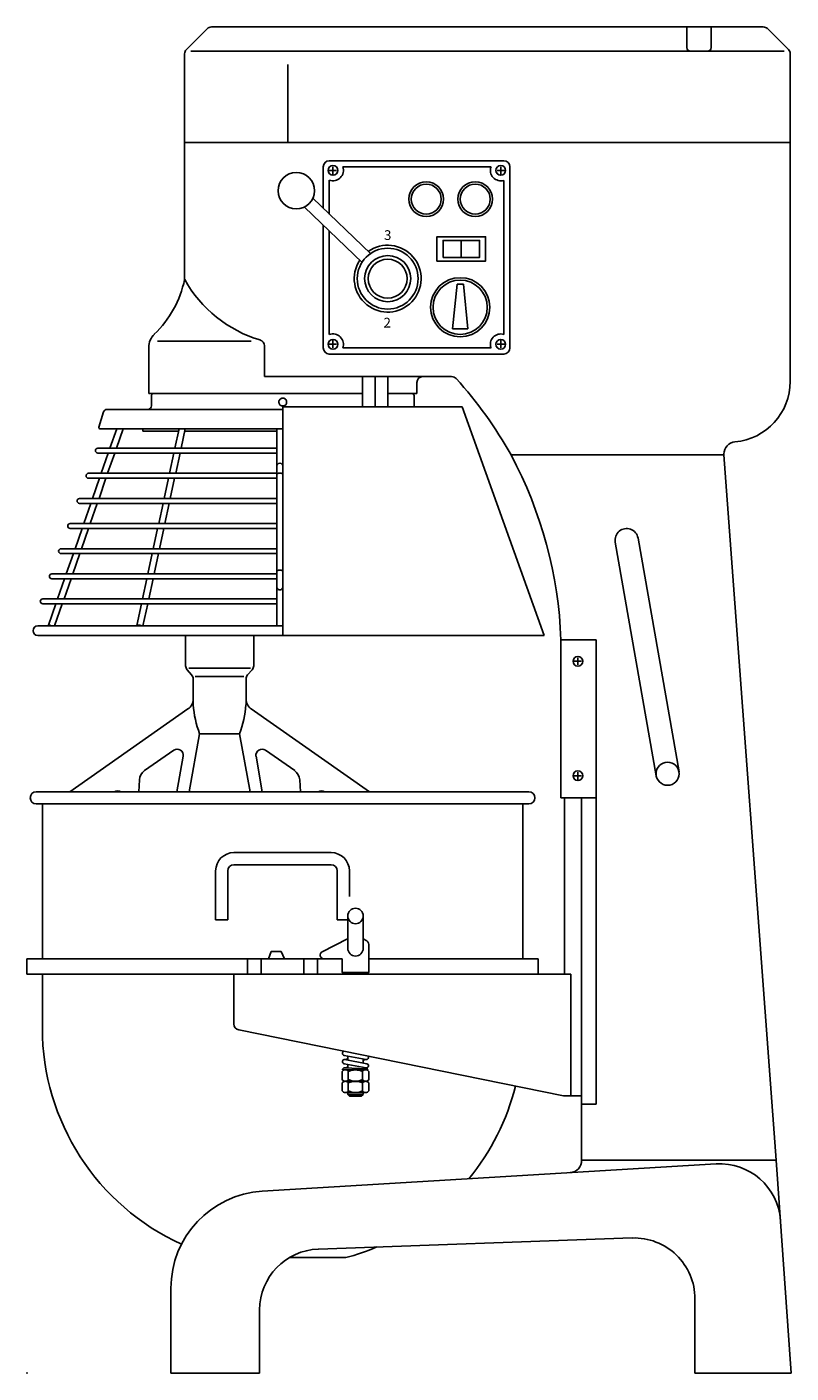
# Model space of a CAD drawing. Extents: x 0 to 628, y 0 to 1107.
import ezdxf
from ezdxf.enums import TextEntityAlignment as Align

# ---------------------------------------------------------------- set-up
doc = ezdxf.new("R2010")
doc.units = 0
doc.header["$LTSCALE"] = 2.5
doc.layers.get('0').update_dxf_attribs({"linetype": 'CONTINUOUS'})
doc.layers.add('Moffat_Profile', color=1, linetype='CONTINUOUS')
doc.styles.add('ROMANS', font='romans')

msp = doc.modelspace()

# ---------------------------------------------------------------- linework, layer by layer
msp.add_point((0, 0))
at = {"layer": 'Moffat_Profile'}
for p, q in [((151.8, 1107), (605.6, 1107)), ((148.2, 1105.5), (131.2, 1088.5)), ((542.7, 1107), (542.7, 1090)), ((562.7, 1107), (562.7, 1090)), ((609.2, 1105.5), (626.2, 1088.5)), ((129.7, 1012), (129.7, 1084.9)), ((134.7, 1087), (622.7, 1087)), ((542.7, 1087), (519.3, 1087)), ((545.7, 1087), (559.7, 1087)), ((627.7, 1012), (627.7, 1084.9)), ((214.7, 1012), (214.7, 1076.2)), ((627.7, 1012), (129.7, 1012)), ((129.7, 1012), (627.7, 1012)), ((129.7, 1012), (129.7, 899.3)), ((627.7, 815.5), (627.7, 1012)), ((248.7, 997), (392.2, 997)), ((243.7, 992), (243.7, 957.9)), ((248.7, 989), (254.7, 989)), ((251.7, 992), (251.7, 986)), ((259.7, 992), (381.7, 992)), ((386.7, 989), (392.7, 989)), ((389.7, 992), (389.7, 986)), ((397.2, 992), (397.2, 843)), ((248.7, 981), (248.7, 953.1)), ((392.2, 980.8), (392.2, 854.2)), ((235.2, 966.1), (282.5, 920.6)), ((228.3, 958.9), (275.6, 913.4)), ((243.7, 944.1), (243.7, 843)), ((248.7, 939.3), (248.7, 854)), ((357.2, 931.5), (357.2, 917.5)), ((353.7, 895.4), (350.1, 858.6)), ((353.7, 895.4), (359, 895.4)), ((359, 895.4), (362.6, 858.6)), ((350.1, 858.6), (362.6, 858.6)), ((100.2, 805.5), (100.2, 843.5)), ((107.5, 848.5), (184.4, 848.5)), ((195.3, 844.7), (195.3, 819.5)), ((248.7, 846), (254.7, 846)), ((251.7, 849), (251.7, 843)), ((259.7, 843), (381.7, 843)), ((386.7, 846), (392.7, 846)), ((389.7, 849), (389.7, 843)), ((248.7, 838), (392.2, 838)), ((349.3, 819.5), (195.3, 819.5)), ((275.9, 794.5), (275.9, 819.5)), ((286.4, 794.5), (286.4, 819.5)), ((296.9, 794.5), (296.9, 819.5)), ((320.7, 805.5), (320.7, 814.5)), ((320.7, 806), (320.7, 811)), ((275.9, 805.5), (100.2, 805.5)), ((102.4, 804), (102.4, 795.5)), ((103.9, 805.5), (275.9, 805.5)), ((320.7, 805.5), (296.9, 805.5)), ((296.9, 805.5), (316.9, 805.5)), ((318.4, 804), (318.4, 795.5)), ((63, 790.4), (59.2, 777.8)), ((65.9, 792.5), (210.4, 792.5)), ((209.7, 795.4), (210.4, 795.5)), ((210.4, 795.5), (211.2, 795.4)), ((357.9, 794.5), (210.4, 794.5)), ((210.4, 745.8), (210.4, 794.5)), ((357.9, 794.5), (425.5, 606.5)), ((210.4, 776.5), (60.1, 776.5)), ((68.3, 760.6), (73.9, 776.5)), ((73.6, 760.6), (79.2, 776.5)), ((95.4, 776.5), (95.4, 774.5)), ((121.7, 760.6), (125.1, 776.5)), ((126.8, 760.6), (130.2, 776.5)), ((205.5, 776.5), (205.5, 739.2)), ((95.4, 774.5), (124.7, 774.5)), ((129.8, 774.5), (205.5, 774.5)), ((205.5, 760.6), (58.3, 760.6)), ((58.3, 756.6), (205.5, 756.6)), ((61.1, 739.9), (66.9, 756.6)), ((66.4, 739.9), (72.2, 756.6)), ((117.3, 739.9), (120.8, 756.6)), ((122.4, 739.9), (125.9, 756.6)), ((398.2, 755), (573.2, 755)), ((398.2, 755), (573.2, 755)), ((573.2, 755), (573.2, 755.8)), ((573.2, 755), (573.2, 755.8)), ((616.2, 175), (573.2, 755)), ((210.4, 739.2), (210.4, 745.8)), ((205.5, 739.9), (50.7, 739.9)), ((50.7, 735.9), (205.5, 735.9)), ((54, 719.2), (59.8, 735.9)), ((59.3, 719.2), (65, 735.9)), ((112.8, 719.2), (116.4, 735.9)), ((117.9, 719.2), (121.5, 735.9)), ((205.5, 739.2), (205.5, 659.4)), ((210.4, 739.2), (210.4, 659.4)), ((205.5, 719.2), (43.2, 719.2)), ((43.2, 715.2), (205.5, 715.2)), ((46.8, 698.6), (52.6, 715.2)), ((52.1, 698.6), (57.9, 715.2)), ((108.4, 698.6), (112, 715.2)), ((113.5, 698.6), (117.1, 715.2)), ((205.5, 698.6), (35.6, 698.6)), ((35.6, 694.6), (205.5, 694.6)), ((39.6, 677.9), (45.4, 694.6)), ((44.9, 677.9), (50.7, 694.6)), ((103.9, 677.9), (107.5, 694.6)), ((109, 677.9), (112.6, 694.6)), ((502.6, 686.6), (536.3, 494.5)), ((205.5, 677.9), (28.1, 677.9)), ((483.8, 683.4), (517.6, 491.2)), ((28.1, 673.9), (205.5, 673.9)), ((32.4, 657.2), (38.2, 673.9)), ((37.7, 657.2), (43.5, 673.9)), ((99.5, 657.2), (103.1, 673.9)), ((104.6, 657.2), (108.2, 673.9)), ((205.5, 657.2), (20.5, 657.2)), ((20.5, 653.2), (205.5, 653.2)), ((25.2, 636.6), (31, 653.2)), ((30.5, 636.6), (36.3, 653.2)), ((95.1, 636.6), (98.6, 653.2)), ((100.2, 636.6), (103.8, 653.2)), ((205.5, 659.4), (205.5, 646.5)), ((210.4, 646.5), (210.4, 659.4)), ((205.5, 646.5), (205.5, 614.5)), ((210.4, 646.5), (210.4, 606.5)), ((205.5, 636.6), (13, 636.6)), ((13, 632.6), (205.5, 632.6)), ((17.8, 615.1), (23.8, 632.6)), ((22.8, 614.5), (29.1, 632.6)), ((90.4, 614.8), (94.2, 632.6)), ((95.4, 614.5), (99.3, 632.6)), ((210.4, 614.5), (9, 614.5)), ((9, 606.5), (210.4, 606.5)), ((130.5, 581.7), (130.5, 606.5)), ((186.5, 581.7), (186.5, 606.5)), ((425.5, 606.5), (210.4, 606.5)), ((439.2, 603), (468.2, 603)), ((439.2, 603), (439.2, 473)), ((468.2, 603), (468.2, 221)), ((453.1, 588.3), (453.1, 582.3)), ((131.7, 578.3), (135.4, 574.2)), ((133.1, 579.8), (183.8, 579.8)), ((185.2, 578.3), (181.5, 574.2)), ((450.1, 585.3), (456.1, 585.3)), ((136.7, 570.9), (136.7, 549.7)), ((138.4, 572.8), (178.5, 572.8)), ((180.2, 570.9), (180.2, 549.7)), ((132.4, 546.1), (35.2, 478)), ((184.5, 546.1), (281.7, 478)), ((142, 525.8), (133.4, 478)), ((142, 525.8), (174.9, 525.8)), ((174.9, 525.8), (183.5, 478)), ((120.7, 512.2), (96.7, 495.4)), ((196.2, 512.2), (220.2, 495.4)), ((128.5, 507.2), (123.3, 478)), ((188.4, 507.2), (193.6, 478)), ((92.5, 487.8), (91.9, 478)), ((224.4, 487.8), (225, 478)), ((450.1, 491.2), (456.1, 491.2)), ((453.1, 494.2), (453.1, 488.2)), ((412.7, 478), (7.7, 478)), ((7.7, 468), (412.7, 468)), ((12.7, 340.7), (12.7, 468)), ((407.7, 340.7), (407.7, 468)), ((439.2, 473), (468.2, 473)), ((442.2, 473), (442.2, 328)), ((456.2, 473), (456.2, 175)), ((170.2, 428), (250.2, 428)), ((155.2, 413), (155.2, 372.8)), ((165.2, 413), (165.2, 372.8)), ((170.2, 418), (250.2, 418)), ((255.2, 413), (255.2, 372.8)), ((265.2, 413), (265.2, 391.8)), ((155.2, 372.8), (165.2, 372.8)), ((263.8, 372.8), (255.2, 372.8)), ((263.8, 375.9), (263.8, 349.3)), ((276.5, 349.3), (276.5, 375.9)), ((242.8, 346.4), (263.6, 357.1)), ((201, 346.7), (198.7, 340.7)), ((201, 346.7), (209, 346.7)), ((209, 346.7), (211.7, 340.7)), ((281.2, 352.4), (281.2, 329.5)), ((0, 340.7), (259.2, 340.7)), ((0, 328), (0, 340.7)), ((181.5, 340.7), (181.5, 328)), ((192.7, 340.7), (192.7, 328)), ((227.7, 340.7), (227.7, 328)), ((238.9, 340.7), (238.9, 328)), ((259.2, 340.7), (244.2, 340.7)), ((259.2, 340.7), (259.2, 329.5)), ((281.2, 340.7), (420.4, 340.7)), ((420.4, 328), (420.4, 340.7)), ((0, 328), (420.4, 328)), ((12.7, 283.6), (12.7, 328)), ((170.2, 328), (447.3, 328)), ((170.2, 328), (170.2, 287.1)), ((259.2, 329.5), (281.2, 329.5)), ((259.2, 329.5), (260.7, 328)), ((279.7, 328), (281.2, 329.5)), ((447.3, 328), (447.3, 228)), ((174.2, 282.2), (441.3, 228)), ((260.9, 261.2), (278.9, 257.8)), ((260.9, 257.9), (263.8, 258.4)), ((261.5, 257.9), (279.5, 254.4)), ((263.8, 260.7), (263.8, 257.4)), ((276.5, 258.3), (276.5, 255)), ((276.5, 257.3), (279.5, 257.8)), ((259.2, 241.3), (259.2, 248)), ((280.7, 249.3), (259.4, 249.3)), ((260.9, 254.4), (278.9, 251)), ((260.9, 251), (263.8, 251.6)), ((279.3, 250.2), (261.3, 251.1)), ((263.8, 253.9), (263.8, 250.9)), ((264.3, 248), (264.3, 241.3)), ((276, 241.3), (276, 248)), ((276.5, 251.4), (276.5, 250.3)), ((276.5, 250.4), (279.5, 251)), ((281.2, 248), (281.2, 241.3)), ((259.2, 232), (259.2, 238.6)), ((278.6, 240), (261.8, 240)), ((264.3, 238.6), (264.3, 232)), ((276, 232), (276, 238.6)), ((281.2, 238.6), (281.2, 232)), ((278.6, 230.6), (261.8, 230.6)), ((263.8, 230.6), (263.8, 229.1)), ((263.8, 229.1), (276.5, 229.1)), ((263.8, 229.1), (265.3, 227.6)), ((265.3, 227.6), (275, 227.6)), ((275, 227.6), (276.5, 229.1)), ((276.5, 230.6), (276.5, 229.1)), ((456.2, 228), (441.3, 228)), ((456.2, 221), (468.2, 221)), ((193.6, 149.5), (566.8, 172)), ((456.2, 175), (616.2, 175)), ((616.2, 175), (628.4, 0)), ((239.7, 102), (497.7, 111.1)), ((262.2, 95), (215.9, 95)), ((118.4, 69.7), (118.4, 0)), ((549.4, 61.1), (549.4, 0)), ((191.4, 52), (191.4, 0)), ((118.4, 0), (191.4, 0)), ((549.4, 0), (628.4, 0))]:
    msp.add_line(p, q, dxfattribs=at)
for points in [[(337.2, 914.5), (337.2, 934.5), (377.2, 934.5), (377.2, 914.5)], [(342.2, 917.5), (342.2, 931.5), (372.2, 931.5), (372.2, 917.5)]]:
    msp.add_lwpolyline(points, close=True, dxfattribs=at)
at = {"layer": 'Moffat_Profile', "flags": 128}
for points in [[(209.3, 795.5), (208.9, 795.7), (208.4, 796), (208.1, 796.3), (207.8, 796.7), (207.5, 797.2), (207.4, 797.7), (207.3, 798.2), (207.3, 798.7), (207.3, 799.2), (207.5, 799.7), (207.7, 800.1), (208, 800.6), (208.3, 800.9), (208.8, 801.2), (209.2, 801.5), (209.7, 801.6), (210.2, 801.7), (210.7, 801.7), (211.2, 801.6), (211.7, 801.5), (212.1, 801.2), (212.6, 800.9), (212.9, 800.6), (213.2, 800.1), (213.4, 799.7), (213.6, 799.2), (213.6, 798.7), (213.6, 798.2), (213.5, 797.7), (213.4, 797.2), (213.1, 796.7), (212.8, 796.3), (212.5, 796), (212, 795.7), (211.6, 795.5)], [(211.6, 795.5), (211.5, 795.5), (211.4, 795.4), (211.3, 795.4), (211.2, 795.4), (211.1, 795.4), (211, 795.3), (210.9, 795.3), (210.8, 795.3), (210.7, 795.3), (210.6, 795.3), (210.5, 795.3), (210.4, 795.3), (210.4, 795.3), (210.3, 795.3), (210.2, 795.3), (210.1, 795.3), (210, 795.3), (209.9, 795.3), (209.8, 795.4), (209.7, 795.4), (209.6, 795.4), (209.5, 795.4), (209.4, 795.5), (209.3, 795.5)]]:
    msp.add_lwpolyline(points, dxfattribs=at)
at = {"layer": 'Moffat_Profile'}
for centre, radius in [((221.5, 972.3), 15), ((251.7, 989), 4), ((389.7, 989), 4), ((328.4, 965.4), 14.3), ((328.4, 965.4), 12.3), ((368.7, 965.4), 14.3), ((368.7, 965.4), 12.3), ((296.7, 900), 25), ((296.7, 900), 19), ((296.7, 900), 16), ((356.3, 876.5), 24.3), ((356.3, 876.5), 22.3), ((251.7, 846), 4), ((389.7, 846), 4), ((453.1, 585.3), 4), ((526.9, 492.9), 9.5), ((453.1, 491.2), 4), ((270.2, 375.9), 6.35)]:
    msp.add_circle(centre, radius, dxfattribs=at)
for centre, radius, start, end in [((151.8, 1102), 5, 90, 135), ((605.6, 1102), 5, 45, 90), ((134.7, 1084.9), 5, 135, 180), ((545.7, 1090), 3, 180, 270), ((559.7, 1090), 3, 270, 0), ((622.7, 1084.9), 5, 0, 45), ((248.7, 992), 5, 90, 180), ((392.2, 992), 5, 0, 90), ((251.7, 989), 8.54, 249.444, 20.556), ((389.7, 989), 8.54, 159.444, 287.0139), ((296.7, 900), 27.5, 146.5753, 125.6239), ((44.3, 917.1), 87.2, 313.8888, 348.1761), ((221.7, 950.4), 105.2, 209.0658, 253.4692), ((115.2, 843.5), 15, 133.8888, 180), ((251.7, 846), 8.54, 339.444, 110.556), ((389.7, 846), 8.54, 72.9861, 200.556), ((190.3, 844.7), 5, 360, 73.4692), ((248.7, 843), 5, 180, 270), ((392.2, 843), 5, 270, 0), ((325.7, 814.5), 5, 90, 180), ((349.3, 814.5), 5, 42.0436, 90), ((93.1, 583.5), 350, 29.349, 42.0436), ((577.7, 815.5), 50, 275.2595, 0), ((103.9, 804), 1.5, 90, 180), ((316.9, 804), 1.5, 0, 90), ((65.9, 789.5), 3, 90, 163), ((99.4, 795.5), 3, 270, 0), ((321.4, 795.5), 3, 180, 199.4712), ((60.1, 777.5), 1, 163, 270), ((583.2, 755.8), 10, 95.2595, 180), ((58.3, 758.6), 2, 90, 270), ((89.4, 590.2), 350, 2.0983, 28.0927), ((208, 745.8), 2.5, 0, 180), ((50.7, 737.9), 2, 90, 270), ((43.2, 717.2), 2, 90, 270), ((35.6, 696.6), 2, 90, 270), ((493.2, 685), 9.5, 9.9619, 189.9619), ((28.1, 675.9), 2, 90, 270), ((20.5, 655.2), 2, 90, 270), ((13, 634.6), 2, 90, 270), ((9, 610.5), 4, 90, 270), ((135.5, 581.7), 5, 180, 221.7603), ((181.5, 581.7), 5, 318.2397, 0), ((131.7, 570.9), 5, 0, 41.7603), ((185.2, 570.9), 5, 138.2397, 180), ((126.7, 554.3), 10, 305, 0), ((190.2, 554.3), 10, 180, 235), ((223, 556.1), 86.5, 184.2859, 200.5426), ((93.9, 556.1), 86.5, 339.4574, 355.7141), ((123.6, 508.1), 5, 349.8608, 125), ((193.3, 508.1), 5, 55, 190.1392), ((102.5, 487.2), 10, 125, 176.5212), ((214.4, 487.2), 10, 3.4788, 55), ((7.7, 473), 5, 90, 270), ((74.6, 473.8), 5, 56.5768, 123.4232), ((242.3, 473.8), 5, 56.5768, 123.4232), ((412.7, 473), 5, 270, 90), ((170.2, 413), 15, 90, 180), ((250.2, 413), 15, 0, 90), ((170.2, 413), 5, 90, 180), ((250.2, 413), 5, 0, 90), ((270.2, 356.3), 14.4, 116.2223, 117.3124), ((270.2, 344.3), 14.4, 45.289, 63.7777), ((278.2, 352.4), 3, 0, 45.289), ((244.2, 343.7), 3, 117.3124, 270), ((270.2, 349.3), 6.35, 180, 0), ((207.7, 283.6), 195, 180, 245.6077), ((175.2, 287.1), 5, 180, 258.5329), ((261.2, 263), 1.75, 105.9082, 259.2756), ((261.2, 256.1), 1.75, 79.2756, 259.2756), ((279.2, 259.5), 1.75, 259.2756, 37.3249), ((261.8, 246.2), 3.15, 35.0423, 144.9577), ((261.2, 249.3), 1.75, 87.217, 180), ((270.2, 235.9), 13.4, 64.2107, 115.7893), ((278.6, 246.2), 3.15, 35.0423, 144.9577), ((279.2, 252.7), 1.75, 259.2756, 79.2756), ((279.2, 248.4), 1.75, 30, 87.217), ((261.8, 243.1), 3.15, 215.0423, 324.9577), ((261.8, 236.8), 3.15, 35.0423, 144.9577), ((270.2, 253.4), 13.4, 244.2107, 295.7893), ((270.2, 226.5), 13.4, 64.2107, 115.7893), ((278.6, 243.1), 3.15, 215.0423, 324.9577), ((278.6, 236.8), 3.15, 35.0423, 144.9577), ((212.7, 283.6), 195, 320.569, 345.8729), ((261.8, 233.8), 3.15, 215.0423, 324.9577), ((270.2, 244.1), 13.4, 244.2107, 295.7893), ((278.6, 233.8), 3.15, 215.0423, 324.9577), ((446.2, 174.8), 10, 273.449, 1.3047), ((569.8, 122.1), 50, 4, 93.449), ((198.4, 69.7), 80, 93.449, 180), ((499.4, 61.1), 50, 0, 92.0094), ((241.4, 52), 50, 92.0094, 180), ((212.7, 283.6), 195, 284.7052, 292.6827)]:
    msp.add_arc(centre, radius, start, end, dxfattribs=at)
for centre, major_axis, ratio, start_param, end_param in [((208, 739.2), (-2.5, 0), 0.343243, 3.141593, 6.283185), ((208, 659.4), (-2.5, 0), 0.343243, 3.141593, 6.283185), ((208, 646.5), (-2.5, 0), 0.939247, 0, 3.141593), ((20.1, 614.3), (-2.36, 0.82), 0.106068, 4.703313, 7.270654), ((92.8, 614.3), (-2.44, 0.53), 0.277689, 4.087114, 6.654455)]:
    msp.add_ellipse(centre, major_axis=major_axis, ratio=ratio, start_param=start_param, end_param=end_param, dxfattribs=at)

# ---------------------------------------------------------------- texts
at = {"layer": 'Moffat_Profile', "style": 'ROMANS'}
for s, p in [('3', (296.7, 931.8)), ('2', (296.3, 859.8))]:
    msp.add_text(s, height=8, dxfattribs=at).set_placement(p, align=Align.CENTER)

doc.saveas('drawing.dxf')
